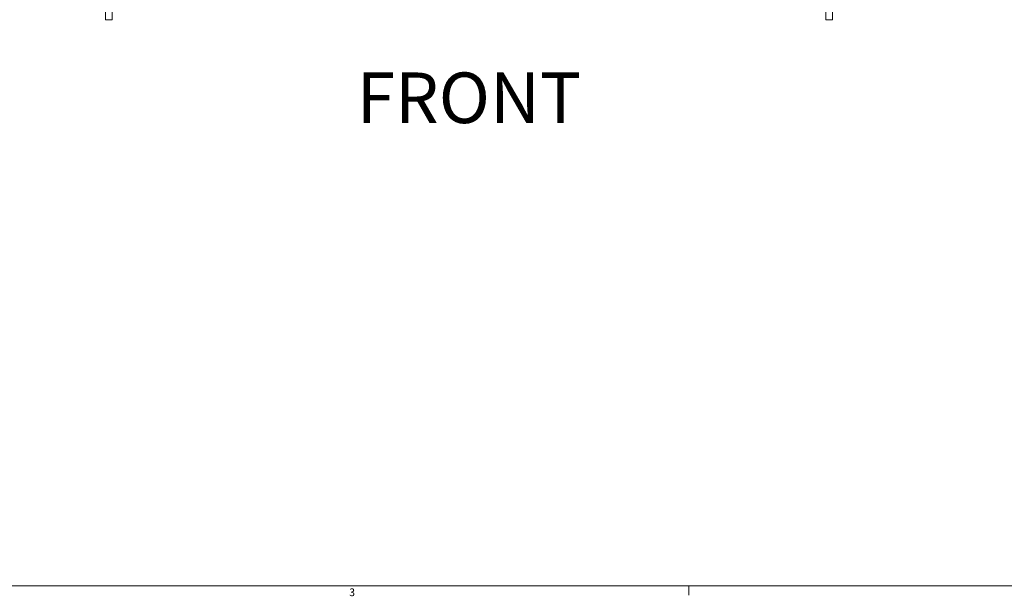
# Model space of a CAD drawing. Units: millimetres. Extents: x 2 to 2405, y 1 to 1699.
# Drawn here: x 1207 to 1791, y 1 to 343 of the extents above; entities that cross this region are included whole.
import ezdxf
from ezdxf.enums import TextEntityAlignment as Align

# ---------------------------------------------------------------- set-up
doc = ezdxf.new("R2010")
doc.units = ezdxf.units.MM
doc.header["$MEASUREMENT"] = 0
doc.layers.get('0').update_dxf_attribs({"lineweight": 0})
for name, color, linetype, lineweight in [('ANNOTATION_TEXT', 7, 'Continuous', 0), ('BORDER_FRAME', 7, 'Continuous', 0), ('BORDER_ZONES', 7, 'Continuous', 0)]:
    doc.layers.add(name, color=color, linetype=linetype, lineweight=lineweight)
doc.styles.add('MT Arial', font='arial.ttf')

# ---------------------------------------------------------------- blocks, each defined once
blk = doc.blocks.new('Turbosound TB')
at = {"layer": 'BORDER_FRAME'}
blk.add_line((1574.38, 5), (5, 5), dxfattribs=at)
at = {"layer": 'BORDER_ZONES'}
blk.add_line((1052.19, 5), (1052.19, 1.44), dxfattribs=at)
at = {"layer": 'BORDER_ZONES', "style": 'MT Arial'}
blk.add_text('3', height=3, dxfattribs=at).set_placement((920.1, 1.03))
blk = doc.blocks.new('A$Cf5de57d8')
at = {"color": 0, "linetype": 'Continuous', "lineweight": 0, "extrusion": (0, 1, -2.22045e-16)}
for p, q in [((-8.484, 0.337), (-8.484, -0.984)), ((-8.327, 0.337), (-8.327, -0.984)), ((8.327, 0.337), (8.327, -0.984)), ((8.484, -0.984), (8.484, 0.337)), ((-8.327, -0.984), (-8.484, -0.984)), ((8.484, -0.984), (8.327, -0.984))]:
    blk.add_line(p, q, dxfattribs=at)

msp = doc.modelspace()

# ---------------------------------------------------------------- block references
for name, p, xscale, yscale, zscale in [('Turbosound TB', (0, 0), 1.524, 1.524, 1.524), ('A$Cf5de57d8', (1473.262, 368.173), 25.4, 25.4, 25.4)]:
    msp.add_blockref(name, p, dxfattribs=dict(xscale=xscale, yscale=yscale, zscale=zscale))

# ---------------------------------------------------------------- texts
at = {"layer": 'ANNOTATION_TEXT', "style": 'MT Arial'}
msp.add_text('FRONT', height=30, dxfattribs=at).set_placement((1473.262, 311.893), align=Align.TOP_CENTER)

doc.saveas('drawing.dxf')
